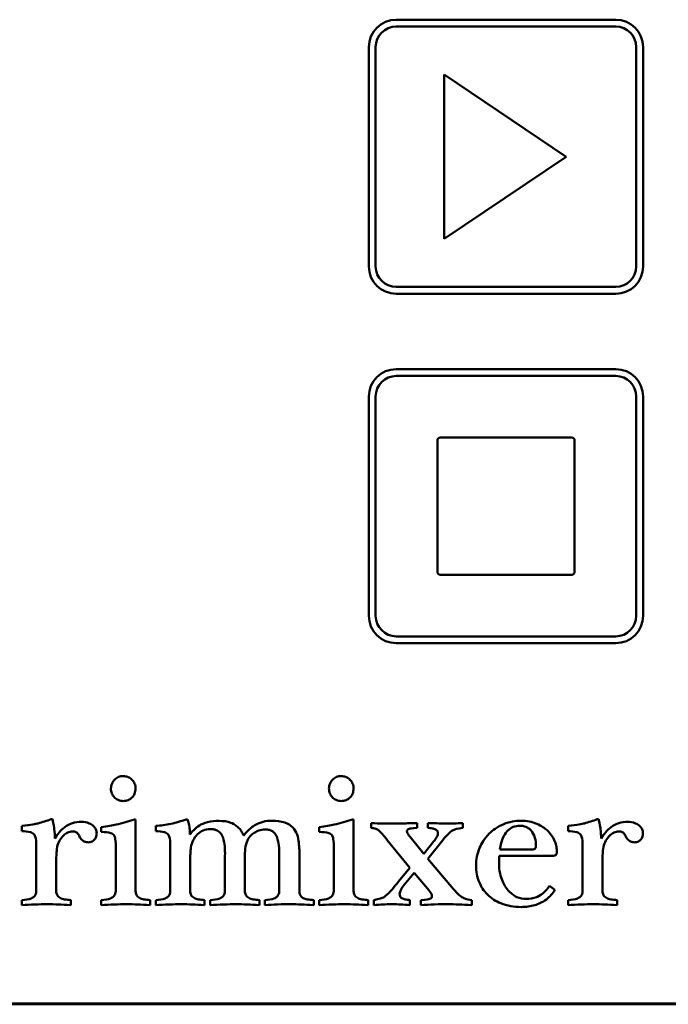
# Model space of a CAD drawing. Units: millimetres. Extents: x -3433 to 3253, y 42 to 2473.
# Drawn here: x 788 to 835, y 2123 to 2195 of the extents above; entities that cross this region are included whole.
import ezdxf

# ---------------------------------------------------------------- set-up
doc = ezdxf.new("R2010")
doc.units = ezdxf.units.MM
doc.header["$LTSCALE"] = 8
doc.layers.add('Visible (ISO)', color=7, linetype='Continuous', lineweight=50)

msp = doc.modelspace()

# ---------------------------------------------------------------- linework, layer by layer
at = {"layer": 'Visible (ISO)'}
for p, q in [((815.4789, 2194.7591), (831.4789, 2194.7591)), ((815.4789, 2194.2591), (831.4789, 2194.2591)), ((813.4789, 2176.7591), (813.4789, 2192.7591)), ((813.9789, 2176.7591), (813.9789, 2192.7591)), ((832.9789, 2192.7591), (832.9789, 2176.7591)), ((833.4789, 2192.7591), (833.4789, 2176.7591)), ((818.9789, 2178.7591), (818.9789, 2190.7591)), ((818.9789, 2190.7591), (827.8742, 2184.7591)), ((827.8742, 2184.7591), (818.9789, 2178.7591)), ((831.4789, 2175.2591), (815.4789, 2175.2591)), ((831.4789, 2174.7591), (815.4789, 2174.7591)), ((815.4789, 2169.2591), (831.4789, 2169.2591)), ((815.4789, 2168.7591), (831.4789, 2168.7591)), ((813.4789, 2151.2591), (813.4789, 2167.2591)), ((813.9789, 2151.2591), (813.9789, 2167.2591)), ((832.9789, 2167.2591), (832.9789, 2151.2591)), ((833.4789, 2167.2591), (833.4789, 2151.2591)), ((818.6789, 2164.2591), (828.2789, 2164.2591)), ((818.4789, 2154.4591), (818.4789, 2164.0591)), ((828.4789, 2164.0591), (828.4789, 2154.4591)), ((828.2789, 2154.2591), (818.6789, 2154.2591)), ((831.4789, 2149.7591), (815.4789, 2149.7591)), ((831.4789, 2149.2591), (815.4789, 2149.2591)), ((790.406, 2136.4101), (790.3087, 2136.4101)), ((796.4767, 2136.402), (796.3956, 2136.402)), ((796.4767, 2131.2471), (796.4767, 2136.402)), ((800.2617, 2136.402), (800.1564, 2136.402)), ((812.3708, 2136.402), (812.2897, 2136.402)), ((812.3708, 2131.2471), (812.3708, 2136.402)), ((830.2344, 2136.4101), (830.1371, 2136.4101)), ((788.1771, 2135.9238), (788.1771, 2135.5428)), ((793.9641, 2135.8346), (793.9641, 2135.4861)), ((797.9437, 2135.9238), (797.9437, 2135.5428)), ((809.8582, 2135.8346), (809.8582, 2135.4861)), ((813.6514, 2136.1345), (813.6514, 2135.7779)), ((817.015, 2135.7779), (817.015, 2136.1345)), ((817.7849, 2136.1345), (817.7849, 2135.7779)), ((820.3299, 2135.7779), (820.3299, 2136.1345)), ((828.0055, 2135.9238), (828.0055, 2135.5428)), ((814.8266, 2134.8944), (816.4719, 2132.86)), ((817.4932, 2133.8894), (816.4719, 2135.1457)), ((818.2226, 2134.8053), (817.4932, 2133.8894)), ((817.7849, 2133.5247), (818.871, 2134.8944)), ((789.2388, 2134.3838), (789.2388, 2131.2552)), ((795.0259, 2134.2865), (795.0259, 2131.2471)), ((799.0055, 2134.3838), (799.0055, 2131.2552)), ((810.9199, 2134.2865), (810.9199, 2131.2471)), ((825.1444, 2134.1974), (823.0289, 2134.1974)), ((829.0672, 2134.3838), (829.0672, 2131.2552)), ((790.6896, 2131.2552), (790.6896, 2133.3382)), ((800.4563, 2131.2552), (800.4563, 2133.3869)), ((802.9932, 2133.7597), (802.9932, 2131.2471)), ((804.444, 2131.2471), (804.444, 2133.5814)), ((806.9484, 2133.7678), (806.9484, 2131.2552)), ((808.4155, 2131.2552), (808.4155, 2133.7678)), ((819.6491, 2131.3201), (817.7849, 2133.5247)), ((822.9884, 2133.7435), (826.8789, 2133.7435)), ((830.518, 2131.2552), (830.518, 2133.3382)), ((816.4719, 2132.86), (815.6533, 2131.8712)), ((816.0667, 2131.6281), (816.788, 2132.4953)), ((816.788, 2132.4953), (817.6147, 2131.5308)), ((827.0491, 2131.2714), (826.66, 2131.547)), ((788.1771, 2130.5177), (788.1771, 2130.1529)), ((791.7514, 2130.1529), (791.7514, 2130.5177)), ((793.9641, 2130.5177), (793.9641, 2130.1529)), ((797.5384, 2130.1529), (797.5384, 2130.5177)), ((797.9437, 2130.5177), (797.9437, 2130.1529)), ((801.5099, 2130.1529), (801.5099, 2130.5177)), ((801.9233, 2130.5177), (801.9233, 2130.1529)), ((805.5057, 2130.1529), (805.5057, 2130.5177)), ((805.9029, 2130.5177), (805.9029, 2130.1529)), ((809.461, 2130.1529), (809.461, 2130.5177)), ((809.8582, 2130.5177), (809.8582, 2130.1529)), ((813.4325, 2130.1529), (813.4325, 2130.5177)), ((813.8378, 2130.5177), (813.8378, 2130.1529)), ((816.4719, 2130.1529), (816.4719, 2130.5177)), ((817.2824, 2130.5177), (817.2824, 2130.1529)), ((820.9784, 2130.1529), (820.9784, 2130.5177)), ((828.0055, 2130.5177), (828.0055, 2130.1529)), ((831.5798, 2130.1529), (831.5798, 2130.5177)), ((836.6329, 2122.9064), (652.6249, 2122.9064)), ((836.4789, 2122.9591), (652.7789, 2122.9591))]:
    msp.add_line(p, q, dxfattribs=at)
for centre, radius, start, end in [((815.4789, 2192.7591), 2, 90, 180), ((831.4789, 2192.7591), 2, 0, 90), ((815.4789, 2192.7591), 1.5, 90, 180), ((831.4789, 2192.7591), 1.5, 0, 90), ((815.4789, 2176.7591), 2, 180, 270), ((815.4789, 2176.7591), 1.5, 180, 270), ((831.4789, 2176.7591), 2, 270, 0), ((831.4789, 2176.7591), 1.5, 270, 0), ((815.4789, 2167.2591), 2, 90, 180), ((831.4789, 2167.2591), 2, 0, 90), ((815.4789, 2167.2591), 1.5, 90, 180), ((831.4789, 2167.2591), 1.5, 0, 90), ((818.6789, 2164.0591), 0.2, 90, 180), ((828.2789, 2164.0591), 0.2, 0, 90), ((818.6789, 2154.4591), 0.2, 180, 270), ((828.2789, 2154.4591), 0.2, 270, 0), ((815.4789, 2151.2591), 2, 180, 270), ((815.4789, 2151.2591), 1.5, 180, 270), ((831.4789, 2151.2591), 2, 270, 0), ((831.4789, 2151.2591), 1.5, 270, 0)]:
    msp.add_arc(centre, radius, start, end, dxfattribs=at)
for points, knots in [([(795.577, 2139.5629), (795.459, 2139.5604), (795.3437, 2139.5397), (795.1278, 2139.4512), (795.0341, 2139.3875), (794.866, 2139.2222), (794.8017, 2139.129), (794.7039, 2138.9055), (794.6801, 2138.7779), (794.6773, 2138.6471)], [-0.13884273, -0.13884273, -0.13884273, -0.13884273, -0.10561299, -0.10561299, -0.07317898, -0.07317898, -0.03924655, -0.03924655, 0, 0, 0, 0]), ([(796.4767, 2138.6471), (796.4741, 2138.77), (796.4529, 2138.8904), (796.3616, 2139.1147), (796.2961, 2139.2115), (796.1329, 2139.3768), (796.0423, 2139.4413), (795.8242, 2139.5371), (795.7023, 2139.5603), (795.577, 2139.5629)], [-0.14421005, -0.14421005, -0.14421005, -0.14421005, -0.10725925, -0.10725925, -0.071461, -0.071461, -0.03758802, -0.03758802, 0, 0, 0, 0]), ([(811.4711, 2139.5629), (811.3531, 2139.5604), (811.2378, 2139.5397), (811.0219, 2139.4512), (810.9282, 2139.3875), (810.7601, 2139.2222), (810.6958, 2139.129), (810.598, 2138.9055), (810.5741, 2138.7779), (810.5714, 2138.6471)], [-0.13884273, -0.13884273, -0.13884273, -0.13884273, -0.10561299, -0.10561299, -0.07317898, -0.07317898, -0.03924655, -0.03924655, 0, 0, 0, 0]), ([(812.3708, 2138.6471), (812.3682, 2138.77), (812.347, 2138.8904), (812.2557, 2139.1147), (812.1902, 2139.2115), (812.027, 2139.3768), (811.9364, 2139.4413), (811.7183, 2139.5371), (811.5964, 2139.5603), (811.4711, 2139.5629)], [-0.14421005, -0.14421005, -0.14421005, -0.14421005, -0.10725925, -0.10725925, -0.071461, -0.071461, -0.03758802, -0.03758802, 0, 0, 0, 0]), ([(794.6773, 2138.6471), (794.6799, 2138.5265), (794.7003, 2138.4082), (794.7891, 2138.1872), (794.8533, 2138.0914), (795.0054, 2137.9371), (795.0954, 2137.8669), (795.3269, 2137.7653), (795.4503, 2137.742), (795.577, 2137.7393)], [-0.16664566, -0.16664566, -0.16664566, -0.16664566, -0.120638, -0.120638, -0.07583176, -0.07583176, -0.03801314, -0.03801314, 0, 0, 0, 0]), ([(795.577, 2137.7393), (795.696, 2137.7418), (795.8123, 2137.7626), (796.0298, 2137.8513), (796.1241, 2137.9151), (796.2883, 2138.0763), (796.353, 2138.1678), (796.4506, 2138.3911), (796.474, 2138.5176), (796.4767, 2138.6471)], [-0.14341313, -0.14341313, -0.14341313, -0.14341313, -0.10777122, -0.10777122, -0.07307441, -0.07307441, -0.0388537, -0.0388537, 0, 0, 0, 0]), ([(810.5714, 2138.6471), (810.5739, 2138.5265), (810.5944, 2138.4082), (810.6832, 2138.1872), (810.7474, 2138.0914), (810.8994, 2137.9371), (810.9895, 2137.8669), (811.221, 2137.7653), (811.3444, 2137.742), (811.4711, 2137.7393)], [-0.16664566, -0.16664566, -0.16664566, -0.16664566, -0.120638, -0.120638, -0.07583176, -0.07583176, -0.03801314, -0.03801314, 0, 0, 0, 0]), ([(811.4711, 2137.7393), (811.5901, 2137.7418), (811.7064, 2137.7626), (811.9239, 2137.8513), (812.0182, 2137.9151), (812.1824, 2138.0763), (812.2471, 2138.1678), (812.3446, 2138.3911), (812.3681, 2138.5176), (812.3708, 2138.6471)], [-0.14341313, -0.14341313, -0.14341313, -0.14341313, -0.10777122, -0.10777122, -0.07307441, -0.07307441, -0.0388537, -0.0388537, 0, 0, 0, 0]), ([(790.3087, 2136.4101), (790.0015, 2136.2941), (789.6816, 2136.1951), (789.2225, 2136.0722), (788.8381, 2135.9715), (788.1771, 2135.9238)], [-0.64299647, -0.64299647, -0.64299647, -0.64299647, -0.19883396, -0.19883396, 0, 0, 0, 0]), ([(790.5924, 2135.0079), (790.5868, 2135.2324), (790.5697, 2135.4575), (790.5319, 2135.7822), (790.5006, 2136.0396), (790.406, 2136.4101)], [-0.36664415, -0.36664415, -0.36664415, -0.36664415, -0.1147084, -0.1147084, 0, 0, 0, 0]), ([(792.5214, 2136.2236), (792.3011, 2136.2236), (792.084, 2136.1937), (791.6696, 2136.0593), (791.4864, 2135.9611), (791.0184, 2135.6121), (790.7825, 2135.3233), (790.5924, 2135.0079)], [-0.24111575, -0.24111575, -0.24111575, -0.24111575, -0.17506202, -0.17506202, -0.1104952, -0.1104952, 0, 0, 0, 0]), ([(793.6399, 2135.405), (793.6358, 2135.497), (793.6173, 2135.5861), (793.5442, 2135.754), (793.4924, 2135.8274), (793.3357, 2135.9843), (793.2162, 2136.0598), (792.9107, 2136.1889), (792.7163, 2136.2203), (792.5214, 2136.2236)], [-0.15683164, -0.15683164, -0.15683164, -0.15683164, -0.12798891, -0.12798891, -0.09943379, -0.09943379, -0.05848516, -0.05848516, 0, 0, 0, 0]), ([(796.3956, 2136.402), (795.9623, 2136.2543), (795.5017, 2136.1161), (794.8164, 2135.9643), (794.3966, 2135.8779), (793.9641, 2135.8346)], [-0.37574324, -0.37574324, -0.37574324, -0.37574324, -0.13040589, -0.13040589, 0, 0, 0, 0]), ([(800.1564, 2136.402), (799.7937, 2136.2686), (799.4236, 2136.1598), (798.6753, 2135.9972), (798.3136, 2135.9458), (797.9437, 2135.9238)], [-0.22443065, -0.22443065, -0.22443065, -0.22443065, -0.11118404, -0.11118404, 0, 0, 0, 0]), ([(800.4401, 2135.2916), (800.4464, 2135.4429), (800.4334, 2135.6118), (800.4065, 2135.8402), (800.3805, 2136.0457), (800.2617, 2136.402)], [-0.32765579, -0.32765579, -0.32765579, -0.32765579, -0.11265191, -0.11265191, 0, 0, 0, 0]), ([(802.5717, 2136.2885), (802.2965, 2136.2885), (801.9965, 2136.2686), (801.4575, 2136.1365), (801.2601, 2136.0345), (800.8085, 2135.7612), (800.5806, 2135.4789), (800.4401, 2135.2916)], [-0.12218397, -0.12218397, -0.12218397, -0.12218397, -0.0963718, -0.0963718, -0.07026805, -0.07026805, 0, 0, 0, 0]), ([(804.3629, 2135.2186), (804.311, 2135.3373), (804.2491, 2135.4513), (804.106, 2135.6589), (804.027, 2135.7517), (803.7301, 2136.0296), (803.5277, 2136.1172), (803.1517, 2136.2559), (802.8551, 2136.2885), (802.5717, 2136.2885)], [-0.15109451, -0.15109451, -0.15109451, -0.15109451, -0.13512794, -0.13512794, -0.1200363, -0.1200363, -0.08502662, -0.08502662, 0, 0, 0, 0]), ([(806.4378, 2136.3047), (806.2136, 2136.3022), (805.9869, 2136.2794), (805.5767, 2136.1782), (805.3921, 2136.1068), (805.0837, 2135.9218), (804.7299, 2135.7052), (804.3629, 2135.2186)], [-0.66166708, -0.66166708, -0.66166708, -0.66166708, -0.40748951, -0.40748951, -0.18284211, -0.18284211, 0, 0, 0, 0]), ([(808.4155, 2133.7678), (808.4245, 2134.1282), (808.4067, 2134.4899), (808.3223, 2135.0595), (808.2817, 2135.2476), (808.0971, 2135.6242), (807.9747, 2135.7816), (807.7546, 2135.9744), (807.6172, 2136.0851), (807.0667, 2136.2674), (806.7381, 2136.2996), (806.4378, 2136.3047)], [-0.90250493, -0.90250493, -0.90250493, -0.90250493, -0.56479939, -0.56479939, -0.36312343, -0.36312343, -0.17341411, -0.17341411, -0.09009889, -0.09009889, 0, 0, 0, 0]), ([(812.2897, 2136.402), (811.8563, 2136.2543), (811.3958, 2136.1161), (810.7105, 2135.9643), (810.2907, 2135.8779), (809.8582, 2135.8346)], [-0.37574324, -0.37574324, -0.37574324, -0.37574324, -0.13040589, -0.13040589, 0, 0, 0, 0]), ([(824.5932, 2136.3047), (824.1572, 2136.2975), (823.7283, 2136.2255), (822.8389, 2135.8689), (822.4863, 2135.5833), (821.8995, 2135.0038), (821.6849, 2134.6206), (821.3826, 2133.9152), (821.2986, 2133.4847), (821.2945, 2133.0383)], [-0.33900917, -0.33900917, -0.33900917, -0.33900917, -0.28947801, -0.28947801, -0.23020037, -0.23020037, -0.13391474, -0.13391474, 0, 0, 0, 0]), ([(827.1787, 2134.1082), (827.1787, 2134.2396), (827.1639, 2134.3693), (827.1046, 2134.6298), (827.0598, 2134.7575), (826.907, 2135.088), (826.7513, 2135.3486), (826.3284, 2135.7361), (826.0761, 2135.9377), (825.3723, 2136.2349), (824.9822, 2136.297), (824.5932, 2136.3047)], [-0.69891123, -0.69891123, -0.69891123, -0.69891123, -0.57432802, -0.57432802, -0.44557953, -0.44557953, -0.22906355, -0.22906355, -0.11670438, -0.11670438, 0, 0, 0, 0]), ([(830.1371, 2136.4101), (829.8299, 2136.2941), (829.51, 2136.1951), (829.0509, 2136.0722), (828.6665, 2135.9715), (828.0055, 2135.9238)], [-0.64299647, -0.64299647, -0.64299647, -0.64299647, -0.19883396, -0.19883396, 0, 0, 0, 0]), ([(830.4208, 2135.0079), (830.4152, 2135.2324), (830.3981, 2135.4575), (830.3603, 2135.7822), (830.329, 2136.0396), (830.2344, 2136.4101)], [-0.36664415, -0.36664415, -0.36664415, -0.36664415, -0.1147084, -0.1147084, 0, 0, 0, 0]), ([(832.3498, 2136.2236), (832.1295, 2136.2236), (831.9124, 2136.1937), (831.498, 2136.0593), (831.3148, 2135.9611), (830.8468, 2135.6121), (830.6109, 2135.3233), (830.4208, 2135.0079)], [-0.24111575, -0.24111575, -0.24111575, -0.24111575, -0.17506202, -0.17506202, -0.1104952, -0.1104952, 0, 0, 0, 0]), ([(833.4683, 2135.405), (833.4642, 2135.497), (833.4457, 2135.5861), (833.3726, 2135.754), (833.3208, 2135.8274), (833.1641, 2135.9843), (833.0446, 2136.0598), (832.7391, 2136.1889), (832.5447, 2136.2203), (832.3498, 2136.2236)], [-0.15683164, -0.15683164, -0.15683164, -0.15683164, -0.12798891, -0.12798891, -0.09943379, -0.09943379, -0.05848516, -0.05848516, 0, 0, 0, 0]), ([(788.1771, 2135.5428), (788.3949, 2135.5386), (788.6269, 2135.5214), (788.8497, 2135.4606), (788.9098, 2135.4413), (789.0233, 2135.3621), (789.0656, 2135.3164), (789.1434, 2135.1937), (789.1728, 2135.1124), (789.2334, 2134.8322), (789.2422, 2134.602), (789.2388, 2134.3838)], [-0.28839998, -0.28839998, -0.28839998, -0.28839998, -0.15999703, -0.15999703, -0.1277771, -0.1277771, -0.10062031, -0.10062031, -0.06546685, -0.06546685, 0, 0, 0, 0]), ([(790.7626, 2134.4), (790.7977, 2134.5594), (790.8521, 2134.7129), (791.0183, 2135.0161), (791.1204, 2135.1348), (791.3087, 2135.313), (791.4155, 2135.3901), (791.6428, 2135.4904), (791.7554, 2135.5159), (791.873, 2135.5185)], [-0.1475417, -0.1475417, -0.1475417, -0.1475417, -0.11307661, -0.11307661, -0.07455136, -0.07455136, -0.03529039, -0.03529039, 0, 0, 0, 0]), ([(791.873, 2135.5185), (791.9192, 2135.5185), (791.9667, 2135.5154), (792.0505, 2135.5005), (792.0886, 2135.49), (792.1572, 2135.4588), (792.1876, 2135.4389), (792.2865, 2135.34), (792.3435, 2135.2491), (792.3836, 2135.1538)], [-0.067514093, -0.067514093, -0.067514093, -0.067514093, -0.053626004, -0.053626004, -0.041966268, -0.041966268, -0.031022485, -0.031022485, 0, 0, 0, 0]), ([(793.9641, 2135.4861), (794.2548, 2135.4815), (794.5085, 2135.4587), (794.7173, 2135.3925), (794.7702, 2135.3722), (794.8637, 2135.3016), (794.8979, 2135.2628), (794.9608, 2135.155), (794.9815, 2135.0829), (795.0251, 2134.7768), (795.0295, 2134.5214), (795.0259, 2134.2865)], [-0.31892555, -0.31892555, -0.31892555, -0.31892555, -0.17582353, -0.17582353, -0.1399591, -0.1399591, -0.11061409, -0.11061409, -0.07045535, -0.07045535, 0, 0, 0, 0]), ([(797.9437, 2135.5428), (798.1616, 2135.5386), (798.3935, 2135.5214), (798.6164, 2135.4606), (798.6765, 2135.4413), (798.7899, 2135.3621), (798.8322, 2135.3164), (798.91, 2135.1937), (798.9395, 2135.1124), (799, 2134.8322), (799.0088, 2134.602), (799.0055, 2134.3838)], [-0.28839998, -0.28839998, -0.28839998, -0.28839998, -0.15999703, -0.15999703, -0.1277771, -0.1277771, -0.10062031, -0.10062031, -0.06546685, -0.06546685, 0, 0, 0, 0]), ([(800.513, 2134.3595), (800.5405, 2134.5397), (800.5913, 2134.7143), (800.7491, 2135.0344), (800.8503, 2135.1738), (801.1048, 2135.4239), (801.2454, 2135.5203), (801.5661, 2135.6597), (801.7416, 2135.6941), (801.9233, 2135.6968)], [-0.20355437, -0.20355437, -0.20355437, -0.20355437, -0.15315566, -0.15315566, -0.10487657, -0.10487657, -0.05451055, -0.05451055, 0, 0, 0, 0]), ([(801.9233, 2135.6968), (802.0131, 2135.6953), (802.104, 2135.6869), (802.2688, 2135.6517), (802.344, 2135.6273), (802.5365, 2135.531), (802.605, 2135.4573), (802.7312, 2135.3108), (802.7994, 2135.1876), (802.9875, 2134.6815), (802.9991, 2134.153), (802.9932, 2133.7597)], [-0.19418593, -0.19418593, -0.19418593, -0.19418593, -0.18410652, -0.18410652, -0.1752749, -0.1752749, -0.15995457, -0.15995457, -0.11799334, -0.11799334, 0, 0, 0, 0]), ([(804.8411, 2135.1862), (804.9251, 2135.2767), (805.0189, 2135.3556), (805.247, 2135.5041), (805.3672, 2135.5561), (805.6009, 2135.6409), (805.7504, 2135.6725), (805.9029, 2135.6725)], [-0.098532608, -0.098532608, -0.098532608, -0.098532608, -0.074587838, -0.074587838, -0.045756187, -0.045756187, 0, 0, 0, 0]), ([(805.9029, 2135.6725), (805.9905, 2135.6725), (806.079, 2135.6652), (806.2413, 2135.631), (806.3156, 2135.6064), (806.4748, 2135.5256), (806.5522, 2135.4647), (806.6723, 2135.323), (806.7337, 2135.2288), (806.9134, 2134.7314), (806.9573, 2134.2816), (806.9484, 2133.7678)], [-0.4587746, -0.4587746, -0.4587746, -0.4587746, -0.38283312, -0.38283312, -0.31508366, -0.31508366, -0.22813826, -0.22813826, -0.15417576, -0.15417576, 0, 0, 0, 0]), ([(809.8582, 2135.4861), (810.1488, 2135.4815), (810.4026, 2135.4587), (810.6114, 2135.3925), (810.6642, 2135.3722), (810.7578, 2135.3016), (810.7919, 2135.2628), (810.8549, 2135.155), (810.8756, 2135.0829), (810.9192, 2134.7768), (810.9236, 2134.5214), (810.9199, 2134.2865)], [-0.31892555, -0.31892555, -0.31892555, -0.31892555, -0.17582353, -0.17582353, -0.1399591, -0.1399591, -0.11061409, -0.11061409, -0.07045535, -0.07045535, 0, 0, 0, 0]), ([(815.3453, 2136.094), (815.0511, 2136.094), (814.756, 2136.0965), (814.2651, 2136.1058), (814.0073, 2136.1118), (813.6514, 2136.1345)], [-0.26698307, -0.26698307, -0.26698307, -0.26698307, -0.10699364, -0.10699364, 0, 0, 0, 0]), ([(813.6514, 2135.7779), (813.7687, 2135.771), (813.8931, 2135.7523), (814.047, 2135.6935), (814.1393, 2135.6537), (814.4768, 2135.3626), (814.6433, 2135.1191), (814.8266, 2134.8944)], [-0.25111433, -0.25111433, -0.25111433, -0.25111433, -0.133703, -0.133703, -0.08697908, -0.08697908, 0, 0, 0, 0]), ([(817.015, 2136.1345), (816.7479, 2136.1246), (816.2415, 2136.1116), (815.9084, 2136.1029), (815.5807, 2136.094), (815.3453, 2136.094)], [-0.084645783, -0.084645783, -0.084645783, -0.084645783, -0.070602107, -0.070602107, 0, 0, 0, 0]), ([(816.2612, 2135.5266), (816.2604, 2135.5381), (816.2608, 2135.5495), (816.2647, 2135.572), (816.2681, 2135.5826), (816.2815, 2135.612), (816.2946, 2135.6285), (816.3382, 2135.6689), (816.3756, 2135.6891), (816.4697, 2135.7267), (816.6032, 2135.7702), (817.015, 2135.7779)], [-0.31612631, -0.31612631, -0.31612631, -0.31612631, -0.28913469, -0.28913469, -0.26280458, -0.26280458, -0.21337606, -0.21337606, -0.12355345, -0.12355345, 0, 0, 0, 0]), ([(816.4719, 2135.1457), (816.4286, 2135.1998), (816.384, 2135.2589), (816.3088, 2135.3726), (816.2881, 2135.4115), (816.2668, 2135.4736), (816.2612, 2135.5001), (816.2612, 2135.5266)], [-0.031901975, -0.031901975, -0.031901975, -0.031901975, -0.01970637, -0.01970637, -0.007964132, -0.007964132, 0, 0, 0, 0]), ([(819.0574, 2136.094), (818.844, 2136.0994), (818.6305, 2136.1062), (818.375, 2136.1158), (818.0928, 2136.1264), (817.7849, 2136.1345)], [-0.56007052, -0.56007052, -0.56007052, -0.56007052, -0.09237399, -0.09237399, 0, 0, 0, 0]), ([(817.7849, 2135.7779), (817.892, 2135.7734), (818.0076, 2135.7635), (818.1864, 2135.7285), (818.2665, 2135.7066), (818.3657, 2135.6558), (818.4083, 2135.6296), (818.4687, 2135.5669), (818.4882, 2135.5383), (818.5161, 2135.4712), (818.5225, 2135.4346), (818.5225, 2135.3969)], [-0.11607402, -0.11607402, -0.11607402, -0.11607402, -0.06973411, -0.06973411, -0.03741333, -0.03741333, -0.02180827, -0.02180827, -0.01129441, -0.01129441, 0, 0, 0, 0]), ([(818.871, 2134.8944), (819.0054, 2135.059), (819.1687, 2135.2454), (819.4901, 2135.5335), (819.6115, 2135.6015), (819.7245, 2135.6562), (819.9227, 2135.7507), (820.3299, 2135.7779)], [-0.81906218, -0.81906218, -0.81906218, -0.81906218, -0.4739654, -0.4739654, -0.12243254, -0.12243254, 0, 0, 0, 0]), ([(820.3299, 2136.1345), (820.1114, 2136.1185), (819.8925, 2136.1075), (819.5163, 2136.0981), (819.2993, 2136.094), (819.0574, 2136.094)], [-0.17375609, -0.17375609, -0.17375609, -0.17375609, -0.07256789, -0.07256789, 0, 0, 0, 0]), ([(823.0289, 2134.1974), (823.0774, 2134.5181), (823.1602, 2134.8551), (823.4114, 2135.3625), (823.5262, 2135.5025), (823.7332, 2135.7042), (823.8574, 2135.7884), (824.1569, 2135.9122), (824.3246, 2135.94), (824.496, 2135.94)], [-0.19329043, -0.19329043, -0.19329043, -0.19329043, -0.13811251, -0.13811251, -0.09717791, -0.09717791, -0.05141236, -0.05141236, 0, 0, 0, 0]), ([(824.496, 2135.94), (824.6431, 2135.9377), (824.7876, 2135.913), (825.0513, 2135.8049), (825.1632, 2135.7289), (825.3469, 2135.5454), (825.4521, 2135.4145), (825.618, 2135.0128), (825.652, 2134.7868), (825.655, 2134.5621)], [-0.27749486, -0.27749486, -0.27749486, -0.27749486, -0.20148001, -0.20148001, -0.13032994, -0.13032994, -0.06739951, -0.06739951, 0, 0, 0, 0]), ([(828.0055, 2135.5428), (828.2233, 2135.5386), (828.4553, 2135.5214), (828.6781, 2135.4606), (828.7382, 2135.4413), (828.8517, 2135.3621), (828.894, 2135.3164), (828.9718, 2135.1937), (829.0012, 2135.1124), (829.0618, 2134.8322), (829.0706, 2134.602), (829.0672, 2134.3838)], [-0.28839998, -0.28839998, -0.28839998, -0.28839998, -0.15999703, -0.15999703, -0.1277771, -0.1277771, -0.10062031, -0.10062031, -0.06546685, -0.06546685, 0, 0, 0, 0]), ([(830.591, 2134.4), (830.6261, 2134.5594), (830.6805, 2134.7129), (830.8467, 2135.0161), (830.9488, 2135.1348), (831.1371, 2135.313), (831.2439, 2135.3901), (831.4713, 2135.4904), (831.5838, 2135.5159), (831.7014, 2135.5185)], [-0.1475417, -0.1475417, -0.1475417, -0.1475417, -0.11307661, -0.11307661, -0.07455136, -0.07455136, -0.03529039, -0.03529039, 0, 0, 0, 0]), ([(831.7014, 2135.5185), (831.7476, 2135.5185), (831.7951, 2135.5154), (831.8789, 2135.5005), (831.9171, 2135.49), (831.9856, 2135.4588), (832.016, 2135.4389), (832.1149, 2135.34), (832.1719, 2135.2491), (832.212, 2135.1538)], [-0.067514093, -0.067514093, -0.067514093, -0.067514093, -0.053626004, -0.053626004, -0.041966268, -0.041966268, -0.031022485, -0.031022485, 0, 0, 0, 0]), ([(792.3836, 2135.1538), (792.4305, 2135.06), (792.4899, 2134.9718), (792.6428, 2134.8268), (792.7137, 2134.7917), (792.8452, 2134.7382), (792.9382, 2134.7242), (793.032, 2134.7242)], [-0.056860333, -0.056860333, -0.056860333, -0.056860333, -0.042551285, -0.042551285, -0.028128954, -0.028128954, 0, 0, 0, 0]), ([(793.032, 2134.7242), (793.0796, 2134.7242), (793.1266, 2134.7297), (793.2188, 2134.7528), (793.2627, 2134.77), (793.3789, 2134.8323), (793.4311, 2134.8802), (793.505, 2134.9517), (793.5444, 2135.0127), (793.6165, 2135.1815), (793.6348, 2135.2952), (793.6399, 2135.405)], [-0.07369858, -0.07369858, -0.07369858, -0.07369858, -0.068735886, -0.068735886, -0.063792542, -0.063792542, -0.054989062, -0.054989062, -0.032993452, -0.032993452, 0, 0, 0, 0]), ([(804.444, 2133.5814), (804.4399, 2133.836), (804.4397, 2134.3455), (804.6364, 2134.902), (804.7234, 2135.0533), (804.8411, 2135.1862)], [-0.17709046, -0.17709046, -0.17709046, -0.17709046, -0.05326578, -0.05326578, 0, 0, 0, 0]), ([(818.5225, 2135.3969), (818.5225, 2135.3547), (818.5152, 2135.3124), (818.4902, 2135.2236), (818.4702, 2135.1761), (818.3895, 2135.017), (818.3049, 2134.9031), (818.2226, 2134.8053)], [-0.065952864, -0.065952864, -0.065952864, -0.065952864, -0.053337556, -0.053337556, -0.038369418, -0.038369418, 0, 0, 0, 0]), ([(832.212, 2135.1538), (832.2589, 2135.06), (832.3183, 2134.9718), (832.4712, 2134.8268), (832.5421, 2134.7917), (832.6736, 2134.7382), (832.7667, 2134.7242), (832.8604, 2134.7242)], [-0.056860333, -0.056860333, -0.056860333, -0.056860333, -0.042551285, -0.042551285, -0.028128954, -0.028128954, 0, 0, 0, 0]), ([(832.8604, 2134.7242), (832.908, 2134.7242), (832.955, 2134.7297), (833.0472, 2134.7528), (833.0911, 2134.77), (833.2073, 2134.8323), (833.2595, 2134.8802), (833.3334, 2134.9517), (833.3728, 2135.0127), (833.4449, 2135.1815), (833.4632, 2135.2952), (833.4683, 2135.405)], [-0.07369858, -0.07369858, -0.07369858, -0.07369858, -0.068735886, -0.068735886, -0.063792542, -0.063792542, -0.054989062, -0.054989062, -0.032993452, -0.032993452, 0, 0, 0, 0]), ([(790.6896, 2133.3382), (790.6896, 2133.5262), (790.695, 2133.7139), (790.7109, 2133.9892), (790.7238, 2134.1907), (790.7626, 2134.4)], [-0.20051624, -0.20051624, -0.20051624, -0.20051624, -0.06387352, -0.06387352, 0, 0, 0, 0]), ([(800.4563, 2133.3869), (800.4563, 2133.5536), (800.4624, 2133.7229), (800.4809, 2134.0289), (800.4946, 2134.2058), (800.513, 2134.3595)], [-0.10182542, -0.10182542, -0.10182542, -0.10182542, -0.04643377, -0.04643377, 0, 0, 0, 0]), ([(825.655, 2134.5621), (825.658, 2134.5169), (825.659, 2134.4684), (825.6525, 2134.3896), (825.6467, 2134.3533), (825.6286, 2134.3041), (825.62, 2134.287), (825.5962, 2134.2573), (825.584, 2134.2489), (825.5471, 2134.2288), (825.5102, 2134.2187), (825.3759, 2134.1968), (825.255, 2134.1949), (825.1444, 2134.1974)], [-0.088621656, -0.088621656, -0.088621656, -0.088621656, -0.0731632, -0.0731632, -0.061706569, -0.061706569, -0.055373633, -0.055373633, -0.048814591, -0.048814591, -0.033210544, -0.033210544, 0, 0, 0, 0]), ([(826.8789, 2133.7435), (826.9261, 2133.7435), (826.9785, 2133.7469), (827.0481, 2133.7647), (827.0721, 2133.7735), (827.1066, 2133.7951), (827.1189, 2133.8056), (827.1316, 2133.8221), (827.1436, 2133.8382), (827.1781, 2133.9444), (827.1826, 2134.0268), (827.1787, 2134.1082)], [-0.29409161, -0.29409161, -0.29409161, -0.29409161, -0.15617781, -0.15617781, -0.08505537, -0.08505537, -0.03800634, -0.03800634, -0.02446751, -0.02446751, 0, 0, 0, 0]), ([(830.518, 2133.3382), (830.518, 2133.5262), (830.5234, 2133.7139), (830.5393, 2133.9892), (830.5522, 2134.1907), (830.591, 2134.4)], [-0.20051624, -0.20051624, -0.20051624, -0.20051624, -0.06387352, -0.06387352, 0, 0, 0, 0]), ([(822.9722, 2133.2329), (822.9722, 2133.318), (822.9722, 2133.4031), (822.9722, 2133.5176), (822.9722, 2133.6057), (822.9884, 2133.7435)], [-0.1621785, -0.1621785, -0.1621785, -0.1621785, -0.04162103, -0.04162103, 0, 0, 0, 0]), ([(821.2945, 2133.0383), (821.2983, 2132.6105), (821.3704, 2132.1911), (821.6593, 2131.5082), (821.847, 2131.1979), (822.419, 2130.6267), (822.7587, 2130.4189), (823.5654, 2130.087), (824.0761, 2130.0111), (824.5851, 2130.007)], [-0.51044674, -0.51044674, -0.51044674, -0.51044674, -0.36680415, -0.36680415, -0.26157018, -0.26157018, -0.15269569, -0.15269569, 0, 0, 0, 0]), ([(824.9661, 2130.5987), (824.7294, 2130.6018), (824.4988, 2130.6437), (824.1754, 2130.7822), (823.9582, 2130.8886), (823.5005, 2131.3521), (823.3359, 2131.6209), (823.0971, 2132.2052), (822.9722, 2132.6319), (822.9722, 2133.2329)], [-0.94815993, -0.94815993, -0.94815993, -0.94815993, -0.55397917, -0.55397917, -0.36214678, -0.36214678, -0.18028374, -0.18028374, 0, 0, 0, 0]), ([(815.6533, 2131.8712), (815.255, 2131.3804), (815.0235, 2131.12), (814.7965, 2130.8895), (814.6734, 2130.7841), (814.4668, 2130.6714), (814.2816, 2130.5824), (813.8378, 2130.5177)], [-0.65018112, -0.65018112, -0.65018112, -0.65018112, -0.37428278, -0.37428278, -0.13455507, -0.13455507, 0, 0, 0, 0]), ([(789.2388, 2131.2552), (789.2402, 2131.1898), (789.2363, 2131.1232), (789.2141, 2131.003), (789.1975, 2130.9482), (789.1451, 2130.8411), (789.1086, 2130.7918), (789.0328, 2130.7237), (788.9734, 2130.6771), (788.6762, 2130.5618), (788.4352, 2130.5287), (788.1771, 2130.5177)], [-0.35190847, -0.35190847, -0.35190847, -0.35190847, -0.27182072, -0.27182072, -0.20222534, -0.20222534, -0.12589084, -0.12589084, -0.07750117, -0.07750117, 0, 0, 0, 0]), ([(791.7514, 2130.5177), (791.6001, 2130.5221), (791.438, 2130.5348), (791.1822, 2130.5851), (791.0685, 2130.6173), (790.9218, 2130.6945), (790.8734, 2130.7273), (790.7852, 2130.8265), (790.7533, 2130.8847), (790.6975, 2131.0452), (790.6876, 2131.1525), (790.6896, 2131.2552)], [-0.16158096, -0.16158096, -0.16158096, -0.16158096, -0.10863013, -0.10863013, -0.07056571, -0.07056571, -0.05088841, -0.05088841, -0.0308114, -0.0308114, 0, 0, 0, 0]), ([(795.0259, 2131.2471), (795.0272, 2131.1838), (795.0235, 2131.1195), (795.0019, 2131.0027), (794.9858, 2130.9495), (794.9341, 2130.843), (794.8975, 2130.7933), (794.8198, 2130.7234), (794.7598, 2130.6768), (794.4632, 2130.5618), (794.2222, 2130.5287), (793.9641, 2130.5177)], [-0.33594477, -0.33594477, -0.33594477, -0.33594477, -0.26259026, -0.26259026, -0.19846826, -0.19846826, -0.12564842, -0.12564842, -0.07750117, -0.07750117, 0, 0, 0, 0]), ([(797.5384, 2130.5177), (797.388, 2130.522), (797.2272, 2130.5346), (796.9717, 2130.5844), (796.8574, 2130.6166), (796.7092, 2130.6942), (796.6605, 2130.7272), (796.572, 2130.8259), (796.54, 2130.8835), (796.4845, 2131.0416), (796.4747, 2131.1464), (796.4767, 2131.2471)], [-0.15965102, -0.15965102, -0.15965102, -0.15965102, -0.10768544, -0.10768544, -0.06991187, -0.06991187, -0.05018172, -0.05018172, -0.03021072, -0.03021072, 0, 0, 0, 0]), ([(799.0055, 2131.2552), (799.0068, 2131.1898), (799.003, 2131.1232), (798.9807, 2131.003), (798.9641, 2130.9482), (798.9117, 2130.8411), (798.8753, 2130.7918), (798.7994, 2130.7237), (798.74, 2130.6771), (798.4428, 2130.5618), (798.2018, 2130.5287), (797.9437, 2130.5177)], [-0.35190847, -0.35190847, -0.35190847, -0.35190847, -0.27182072, -0.27182072, -0.20222534, -0.20222534, -0.12589084, -0.12589084, -0.07750117, -0.07750117, 0, 0, 0, 0]), ([(801.5099, 2130.5177), (801.3618, 2130.522), (801.2039, 2130.5346), (800.9503, 2130.5843), (800.8359, 2130.6167), (800.6881, 2130.6947), (800.6399, 2130.7275), (800.5518, 2130.8265), (800.5199, 2130.8847), (800.4641, 2131.0452), (800.4543, 2131.1525), (800.4563, 2131.2552)], [-0.15985124, -0.15985124, -0.15985124, -0.15985124, -0.10853594, -0.10853594, -0.07049529, -0.07049529, -0.05088841, -0.05088841, -0.0308114, -0.0308114, 0, 0, 0, 0]), ([(802.9932, 2131.2471), (802.9945, 2131.1848), (802.9908, 2131.1216), (802.9697, 2131.0066), (802.9539, 2130.954), (802.9029, 2130.8477), (802.8662, 2130.7975), (802.7887, 2130.7274), (802.7289, 2130.6803), (802.4294, 2130.5627), (802.1851, 2130.5289), (801.9233, 2130.5177)], [-0.33875074, -0.33875074, -0.33875074, -0.33875074, -0.26553899, -0.26553899, -0.20134721, -0.20134721, -0.1270103, -0.1270103, -0.07860615, -0.07860615, 0, 0, 0, 0]), ([(805.5057, 2130.5177), (805.3553, 2130.522), (805.1945, 2130.5346), (804.939, 2130.5844), (804.8247, 2130.6166), (804.6765, 2130.6942), (804.6278, 2130.7272), (804.5393, 2130.8259), (804.5073, 2130.8835), (804.4518, 2131.0416), (804.442, 2131.1464), (804.444, 2131.2471)], [-0.15965102, -0.15965102, -0.15965102, -0.15965102, -0.10768544, -0.10768544, -0.06991187, -0.06991187, -0.05018172, -0.05018172, -0.03021072, -0.03021072, 0, 0, 0, 0]), ([(806.9484, 2131.2552), (806.9498, 2131.1877), (806.9459, 2131.1187), (806.9227, 2130.9949), (806.9054, 2130.9387), (806.8518, 2130.8315), (806.8155, 2130.7832), (806.739, 2130.7156), (806.6795, 2130.6702), (806.3882, 2130.56), (806.1537, 2130.5284), (805.9029, 2130.5177)], [-0.34350979, -0.34350979, -0.34350979, -0.34350979, -0.26398457, -0.26398457, -0.19533587, -0.19533587, -0.1230511, -0.1230511, -0.07532059, -0.07532059, 0, 0, 0, 0]), ([(809.461, 2130.5177), (809.3063, 2130.5221), (809.1383, 2130.5351), (808.8872, 2130.586), (808.7813, 2130.6165), (808.6385, 2130.6922), (808.5933, 2130.7253), (808.5096, 2130.8206), (808.4784, 2130.879), (808.423, 2131.0411), (808.4134, 2131.1509), (808.4155, 2131.2552)], [-0.14601482, -0.14601482, -0.14601482, -0.14601482, -0.09955224, -0.09955224, -0.06928249, -0.06928249, -0.05128772, -0.05128772, -0.03131177, -0.03131177, 0, 0, 0, 0]), ([(810.9199, 2131.2471), (810.9213, 2131.1838), (810.9175, 2131.1195), (810.896, 2131.0027), (810.8799, 2130.9495), (810.8282, 2130.843), (810.7915, 2130.7933), (810.7139, 2130.7234), (810.6539, 2130.6768), (810.3573, 2130.5618), (810.1163, 2130.5287), (809.8582, 2130.5177)], [-0.33594477, -0.33594477, -0.33594477, -0.33594477, -0.26259026, -0.26259026, -0.19846826, -0.19846826, -0.12564842, -0.12564842, -0.07750117, -0.07750117, 0, 0, 0, 0]), ([(813.4325, 2130.5177), (813.2821, 2130.522), (813.1213, 2130.5346), (812.8658, 2130.5844), (812.7514, 2130.6166), (812.6033, 2130.6942), (812.5546, 2130.7272), (812.4661, 2130.8259), (812.4341, 2130.8835), (812.3786, 2131.0416), (812.3687, 2131.1464), (812.3708, 2131.2471)], [-0.15965102, -0.15965102, -0.15965102, -0.15965102, -0.10768544, -0.10768544, -0.06991187, -0.06991187, -0.05018172, -0.05018172, -0.03021072, -0.03021072, 0, 0, 0, 0]), ([(815.7263, 2130.9553), (815.7292, 2131.0056), (815.7404, 2131.0563), (815.7742, 2131.1628), (815.7997, 2131.2209), (815.8767, 2131.3716), (815.9504, 2131.4924), (816.0667, 2131.6281)], [-0.10899977, -0.10899977, -0.10899977, -0.10899977, -0.0840243, -0.0840243, -0.05358688, -0.05358688, 0, 0, 0, 0]), ([(817.6147, 2131.5308), (817.8398, 2131.2735), (817.9352, 2131.1361), (818.0146, 2131.0156), (818.0494, 2130.9524), (818.0782, 2130.8633), (818.0848, 2130.832), (818.0848, 2130.8013)], [-0.047612034, -0.047612034, -0.047612034, -0.047612034, -0.028146427, -0.028146427, -0.009196285, -0.009196285, 0, 0, 0, 0]), ([(820.9784, 2130.5177), (820.5582, 2130.5702), (820.3921, 2130.6547), (820.173, 2130.7767), (819.9794, 2130.9332), (819.6491, 2131.3201)], [-0.21440669, -0.21440669, -0.21440669, -0.21440669, -0.15260589, -0.15260589, 0, 0, 0, 0]), ([(824.5851, 2130.007), (824.9241, 2130.007), (825.2611, 2130.0482), (825.8394, 2130.2221), (826.1404, 2130.3481), (826.6802, 2130.7552), (826.8869, 2130.9939), (827.0491, 2131.2714)], [-0.33900719, -0.33900719, -0.33900719, -0.33900719, -0.20282339, -0.20282339, -0.0964356, -0.0964356, 0, 0, 0, 0]), ([(826.66, 2131.547), (826.5234, 2131.3571), (826.3673, 2131.1771), (825.9639, 2130.8317), (825.7864, 2130.7541), (825.4707, 2130.6312), (825.2158, 2130.5987), (824.9661, 2130.5987)], [-0.12252812, -0.12252812, -0.12252812, -0.12252812, -0.10155029, -0.10155029, -0.07493503, -0.07493503, 0, 0, 0, 0]), ([(829.0672, 2131.2552), (829.0686, 2131.1898), (829.0648, 2131.1232), (829.0425, 2131.003), (829.0259, 2130.9482), (828.9735, 2130.8411), (828.937, 2130.7918), (828.8612, 2130.7237), (828.8018, 2130.6771), (828.5046, 2130.5618), (828.2636, 2130.5287), (828.0055, 2130.5177)], [-0.35190847, -0.35190847, -0.35190847, -0.35190847, -0.27182072, -0.27182072, -0.20222534, -0.20222534, -0.12589084, -0.12589084, -0.07750117, -0.07750117, 0, 0, 0, 0]), ([(831.5798, 2130.5177), (831.4285, 2130.5221), (831.2665, 2130.5348), (831.0106, 2130.5851), (830.8969, 2130.6173), (830.7502, 2130.6945), (830.7018, 2130.7273), (830.6136, 2130.8265), (830.5817, 2130.8847), (830.5259, 2131.0452), (830.516, 2131.1525), (830.518, 2131.2552)], [-0.16158096, -0.16158096, -0.16158096, -0.16158096, -0.10863013, -0.10863013, -0.07056571, -0.07056571, -0.05088841, -0.05088841, -0.0308114, -0.0308114, 0, 0, 0, 0]), ([(816.4719, 2130.5177), (816.3561, 2130.5243), (816.2398, 2130.5395), (816.042, 2130.587), (815.9785, 2130.6095), (815.9116, 2130.6361), (815.8737, 2130.6581), (815.809, 2130.7165), (815.784, 2130.7507), (815.7413, 2130.8414), (815.7298, 2130.8984), (815.7263, 2130.9553)], [-0.06275301, -0.06275301, -0.06275301, -0.06275301, -0.051636796, -0.051636796, -0.043259062, -0.043259062, -0.030063386, -0.030063386, -0.01712187, -0.01712187, 0, 0, 0, 0]), ([(818.0848, 2130.8013), (818.0857, 2130.7864), (818.085, 2130.7714), (818.0796, 2130.7424), (818.0752, 2130.7288), (818.0582, 2130.6936), (818.0428, 2130.6745), (817.9933, 2130.6301), (817.9536, 2130.6097), (817.8466, 2130.5684), (817.6947, 2130.525), (817.2824, 2130.5177)], [-0.28621315, -0.28621315, -0.28621315, -0.28621315, -0.26078068, -0.26078068, -0.23636107, -0.23636107, -0.19461335, -0.19461335, -0.12369644, -0.12369644, 0, 0, 0, 0]), ([(788.1771, 2130.1529), (788.493, 2130.169), (788.8092, 2130.1826), (789.4989, 2130.2063), (789.701, 2130.2097), (790.025, 2130.2097)], [-0.17948249, -0.17948249, -0.17948249, -0.17948249, -0.09720811, -0.09720811, 0, 0, 0, 0]), ([(790.025, 2130.2097), (790.3043, 2130.2097), (790.5848, 2130.2039), (791.0967, 2130.1848), (791.3947, 2130.172), (791.7514, 2130.1529)], [-0.23567255, -0.23567255, -0.23567255, -0.23567255, -0.10716465, -0.10716465, 0, 0, 0, 0]), ([(793.9641, 2130.1529), (794.2801, 2130.169), (794.5962, 2130.1826), (795.286, 2130.2063), (795.488, 2130.2097), (795.8121, 2130.2097)], [-0.17948249, -0.17948249, -0.17948249, -0.17948249, -0.09720811, -0.09720811, 0, 0, 0, 0]), ([(795.8121, 2130.2097), (796.0914, 2130.2097), (796.3718, 2130.2039), (796.8837, 2130.1848), (797.1817, 2130.172), (797.5384, 2130.1529)], [-0.23567255, -0.23567255, -0.23567255, -0.23567255, -0.10716465, -0.10716465, 0, 0, 0, 0]), ([(797.9437, 2130.1529), (798.2583, 2130.1692), (798.5731, 2130.1827), (799.2999, 2130.2075), (799.4986, 2130.2097), (799.7917, 2130.2097)], [-0.15509196, -0.15509196, -0.15509196, -0.15509196, -0.08790895, -0.08790895, 0, 0, 0, 0]), ([(799.7917, 2130.2097), (800.0734, 2130.2097), (800.3571, 2130.2038), (800.8792, 2130.1846), (801.1752, 2130.1719), (801.5099, 2130.1529)], [-0.21829326, -0.21829326, -0.21829326, -0.21829326, -0.1005787, -0.1005787, 0, 0, 0, 0]), ([(801.9233, 2130.1529), (802.2406, 2130.1691), (802.5581, 2130.1826), (803.2949, 2130.2078), (803.4865, 2130.2097), (803.7794, 2130.2097)], [-0.15441546, -0.15441546, -0.15441546, -0.15441546, -0.08786893, -0.08786893, 0, 0, 0, 0]), ([(803.7794, 2130.2097), (804.0611, 2130.2097), (804.3448, 2130.2038), (804.8667, 2130.1846), (805.1646, 2130.1719), (805.5057, 2130.1529)], [-0.2225764, -0.2225764, -0.2225764, -0.2225764, -0.10251337, -0.10251337, 0, 0, 0, 0]), ([(805.9029, 2130.1529), (806.2093, 2130.1694), (806.5161, 2130.1828), (807.2379, 2130.2079), (807.4347, 2130.2097), (807.7265, 2130.2097)], [-0.15224485, -0.15224485, -0.15224485, -0.15224485, -0.08754922, -0.08754922, 0, 0, 0, 0]), ([(807.7265, 2130.2097), (808.0083, 2130.2097), (808.292, 2130.2038), (808.8135, 2130.1847), (809.1132, 2130.1719), (809.461, 2130.1529)], [-0.22709734, -0.22709734, -0.22709734, -0.22709734, -0.10450546, -0.10450546, 0, 0, 0, 0]), ([(809.8582, 2130.1529), (810.1741, 2130.169), (810.4903, 2130.1826), (811.18, 2130.2063), (811.3821, 2130.2097), (811.7061, 2130.2097)], [-0.17948249, -0.17948249, -0.17948249, -0.17948249, -0.09720811, -0.09720811, 0, 0, 0, 0]), ([(811.7061, 2130.2097), (811.9855, 2130.2097), (812.2659, 2130.2039), (812.7778, 2130.1848), (813.0758, 2130.172), (813.4325, 2130.1529)], [-0.23567255, -0.23567255, -0.23567255, -0.23567255, -0.10716465, -0.10716465, 0, 0, 0, 0]), ([(813.8378, 2130.1529), (814.07, 2130.1691), (814.3023, 2130.1826), (814.6752, 2130.2), (814.9006, 2130.2097), (815.1913, 2130.2097)], [-0.23162926, -0.23162926, -0.23162926, -0.23162926, -0.08722073, -0.08722073, 0, 0, 0, 0]), ([(815.1913, 2130.2097), (815.4003, 2130.2097), (815.6108, 2130.2038), (815.9985, 2130.1846), (816.2195, 2130.1719), (816.4719, 2130.1529)], [-0.16450141, -0.16450141, -0.16450141, -0.16450141, -0.07594627, -0.07594627, 0, 0, 0, 0]), ([(817.2824, 2130.1529), (817.6025, 2130.1692), (817.9226, 2130.1827), (818.6904, 2130.2085), (818.8835, 2130.2097), (819.1871, 2130.2097)], [-0.15627664, -0.15627664, -0.15627664, -0.15627664, -0.0910903, -0.0910903, 0, 0, 0, 0]), ([(819.1871, 2130.2097), (819.4785, 2130.2097), (819.7713, 2130.2039), (820.3079, 2130.1847), (820.6168, 2130.172), (820.9784, 2130.1529)], [-0.23746114, -0.23746114, -0.23746114, -0.23746114, -0.10860767, -0.10860767, 0, 0, 0, 0]), ([(828.0055, 2130.1529), (828.3214, 2130.169), (828.6376, 2130.1826), (829.3273, 2130.2063), (829.5294, 2130.2097), (829.8534, 2130.2097)], [-0.17948249, -0.17948249, -0.17948249, -0.17948249, -0.09720811, -0.09720811, 0, 0, 0, 0]), ([(829.8534, 2130.2097), (830.1327, 2130.2097), (830.4132, 2130.2039), (830.9251, 2130.1848), (831.2231, 2130.172), (831.5798, 2130.1529)], [-0.23567255, -0.23567255, -0.23567255, -0.23567255, -0.10716465, -0.10716465, 0, 0, 0, 0])]:
    msp.add_open_spline(points, degree=3, knots=knots, dxfattribs=at)

doc.saveas('drawing.dxf')
